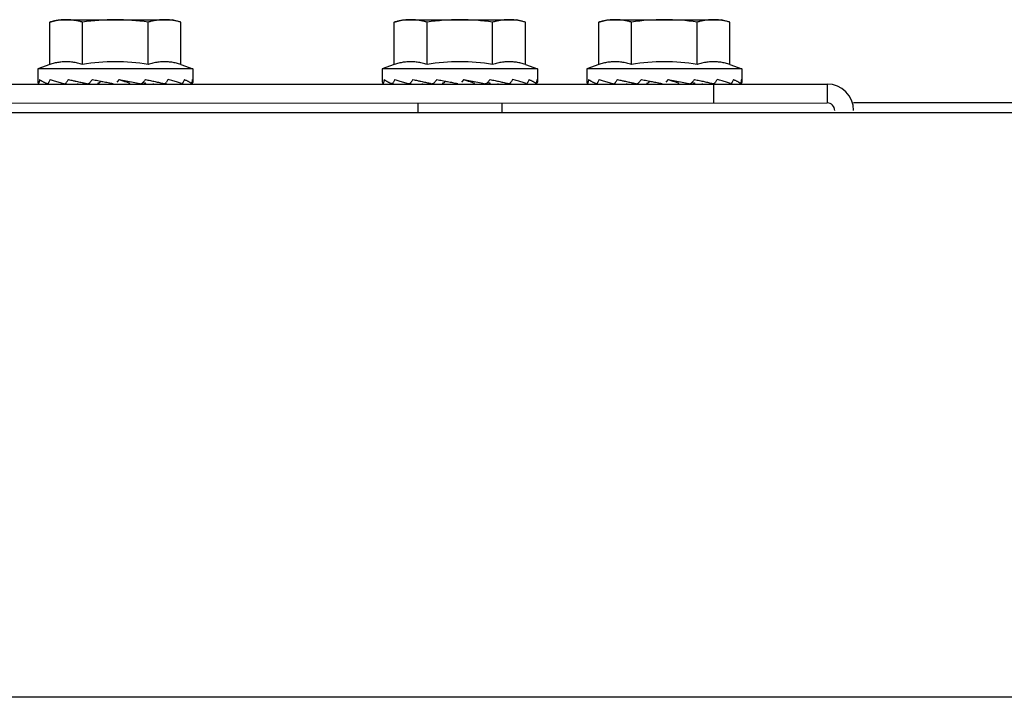
# Model space of a CAD drawing. Units: metres. Extents: x 0 to 1251, y -25 to 542.
# Drawn here: x 1115 to 1115, y 345 to 345 of the extents above; entities that cross this region are included whole.
import ezdxf

# ---------------------------------------------------------------- set-up
doc = ezdxf.new("R2010")
doc.units = ezdxf.units.M
doc.layers.add('AC-TUB', color=3, linetype='Continuous')

msp = doc.modelspace()

# ---------------------------------------------------------------- linework, layer by layer
at = {"layer": 'AC-TUB', "color": 2}
for p, q in [((1114.870270238436, 344.9158112875002), (1114.871430471835, 344.9161359236386)), ((1114.871430471835, 344.9161359236386), (1114.886430471778, 344.9161368846471)), ((1114.887590746197, 344.915812396006), (1114.886430471778, 344.9161368846471)), ((1114.915770239012, 344.9158141995663), (1114.916930473345, 344.9161388352395)), ((1114.916930473345, 344.9161388352395), (1114.931930471427, 344.9161397953139)), ((1114.933090746773, 344.9158153080716), (1114.931930471427, 344.9161397953139)), ((1114.942770239098, 344.9158159277986), (1114.943930471569, 344.916140563003)), ((1114.943930471569, 344.916140563003), (1114.958930472445, 344.9161415235476)), ((1114.960090746861, 344.9158170358387), (1114.958930472445, 344.9161415235476)), ((1114.870270596655, 344.9102239346576), (1114.870270238436, 344.9158112875002)), ((1114.874600724293, 344.9102242117851), (1114.874600366074, 344.9158115650935)), ((1114.883260977708, 344.9102247660367), (1114.883260619488, 344.9158121193459)), ((1114.887591105347, 344.9102250431652), (1114.887590746197, 344.915812396006)), ((1114.915770597233, 344.9102268462566), (1114.915770239012, 344.9158141995663)), ((1114.920100723009, 344.9102271233814), (1114.920100366652, 344.9158144766934)), ((1114.928760977355, 344.9102276776348), (1114.928760619135, 344.915815030944)), ((1114.933091104062, 344.9102279547615), (1114.933090746773, 344.9158153080716)), ((1114.942770596389, 344.9102285744884), (1114.942770239098, 344.9158159277986)), ((1114.947100724027, 344.9102288511499), (1114.947100363945, 344.9158162039903)), ((1114.955760977442, 344.9102294054028), (1114.955760618291, 344.9158167587098)), ((1114.960091105082, 344.9102296825295), (1114.960090746861, 344.9158170358387)), ((1114.870270596655, 344.9102239346576), (1114.868680888546, 344.9096357477501)), ((1114.889180889216, 344.9096370593752), (1114.868680888546, 344.9096357477501)), ((1114.868680888546, 344.9096357477501), (1114.868680992227, 344.9079998774832)), ((1114.887591105347, 344.9102250431652), (1114.889180889216, 344.9096370593752)), ((1114.889180889216, 344.9096370593752), (1114.889180992897, 344.9080011891083)), ((1114.915770597233, 344.9102268462566), (1114.91418088726, 344.9096386598126)), ((1114.93468088793, 344.9096399719033), (1114.91418088726, 344.9096386598126)), ((1114.91418088726, 344.9096386598126), (1114.914180992805, 344.9080027890823)), ((1114.933091104062, 344.9102279547615), (1114.93468088793, 344.9096399719033)), ((1114.93468088793, 344.9096399719033), (1114.934680992544, 344.9080041007055)), ((1114.942770596389, 344.9102285744884), (1114.941180888278, 344.9096403880458)), ((1114.961680887086, 344.909641699669), (1114.941180888278, 344.9096403880458)), ((1114.941180888278, 344.9096403880458), (1114.941180992892, 344.9080045168489)), ((1114.960091105082, 344.9102296825295), (1114.961680887086, 344.909641699669)), ((1114.961680887086, 344.909641699669), (1114.961680993561, 344.9080058294062)), ((1114.87944042396, 344.9082364360675), (1114.879131592985, 344.9078726637913)), ((1114.924940424537, 344.9082393485983), (1114.924631591701, 344.9078755753881)), ((1114.951940421831, 344.908241075429), (1114.951631592719, 344.9078773036226)), ((1114.799931015662, 344.9076313474088), (1114.972931015769, 344.9076424194327)), ((1114.873931010923, 344.9077110664084), (1114.87393101576, 344.9076360841323)), ((1114.883931010921, 344.9077149882905), (1114.883931015724, 344.907636723563)), ((1114.919431011499, 344.9077139780084), (1114.919431015407, 344.9076389957299)), ((1114.929431010567, 344.9077179003543), (1114.9294310163, 344.9076396365604)), ((1114.946431010656, 344.9077157057736), (1114.946431015493, 344.9076407234979)), ((1114.956431011585, 344.9077196285889), (1114.956431016388, 344.90764136386)), ((1114.957931015824, 344.9076414593551), (1114.957931175914, 344.9051414602964)), ((1114.972931015769, 344.9076424194327), (1114.972931176791, 344.9051424194436)), ((1114.799931175752, 344.905131347884), (1114.972931176791, 344.9051424194436)), ((1114.9188687416, 344.905138959808), (1114.918868821179, 344.9038757466542)), ((1114.929993611222, 344.9051396715704), (1114.929993692661, 344.903876458885)), ((1115.420331174248, 344.9051710531626), (1114.976431176404, 344.9051426441283)), ((1114.801431257559, 344.9038682311607), (1117.029431252893, 344.9040108216741)), ((1116.985936193341, 344.8268111598391), (1114.845036196905, 344.8266741435796))]:
    msp.add_line(p, q, dxfattribs=at)
for centre, radius, start, end in [((1114.878932331139, 344.8870890285989), 0.02904737509659998, 81.43056188359702, 98.57677187541987), ((1114.924432331717, 344.8870919406645), 0.02904737509659998, 81.43056188359702, 98.57677187541987), ((1114.951432331803, 344.8870936688973), 0.02904737509659998, 81.43056188359702, 98.57677187541987), ((1114.87893250466, 344.8843707784617), 0.02621381900139998, 80.49569112180059, 99.51164261775078), ((1114.924432505236, 344.8843736905264), 0.02621381900139998, 80.49569112180059, 99.51164261775078), ((1114.951432505323, 344.8843754192258), 0.02621381900139998, 80.49569112180059, 99.51164261775078), ((1114.972931239523, 344.904142419352), 0.003499999999999998, 0.003666869642682075, 90.00366686964267), ((1114.972931239523, 344.904142419352), 0.000999999999999999, 0.003666869642682075, 90.00366686964267)]:
    msp.add_arc(centre, radius, start, end, dxfattribs=at)
for points, start_tangent, end_tangent in [([(1114.872435281747, 344.9161359879868), (1114.872005301769, 344.9161232283864), (1114.87157447196, 344.9160848675824), (1114.871142184773, 344.9160205459875), (1114.870707759497, 344.9159296612788), (1114.870270238435, 344.9158112875007)], (-0.9999999979520531, -6.399917332074093e-05), (-0.9574086308212901, -0.2887364085613431)), ([(1114.874600366073, 344.9158115650935), (1114.874162830187, 344.9159298830709), (1114.873728391822, 344.9160207108107), (1114.873296096659, 344.9160849780251), (1114.872865262889, 344.9161232833321), (1114.872435281747, 344.9161359879868)], (-0.9574455807612368, 0.2886138594745211), (-0.9999999979520531, -6.399917332074093e-05)), ([(1114.885425661868, 344.9161368193663), (1114.884995682824, 344.9161240593007), (1114.884564853946, 344.9160856989629), (1114.884132565828, 344.9160213764353), (1114.883698140549, 344.9159304935911), (1114.883260619488, 344.9158121193459)], (-0.9999999979520531, -6.399917332074093e-05), (-0.9574086308212901, -0.2887364085613431)), ([(1114.886420301604, 344.9160686856849), (1114.886286478644, 344.9160858098721), (1114.885855645806, 344.9161241142492), (1114.885425661868, 344.9161368193663)], (-0.9907149504948846, 0.1359554591251072), (-0.9999999979520531, -6.399917332074093e-05)), ([(1114.887590746196, 344.9158123960065), (1114.88715321031, 344.9159307144487), (1114.886718773806, 344.9160215426573), (1114.886420301604, 344.9160686856849)], (-0.9574455807524103, 0.2886138595038021), (-0.9907149504962502, 0.1359554591151566)), ([(1114.917935282323, 344.9161389000528), (1114.917505301417, 344.9161261395184), (1114.917074472537, 344.9160877801123), (1114.91664218535, 344.9160234585179), (1114.916207759143, 344.9159325738083), (1114.915770239012, 344.9158141995658)], (-0.9999999979520531, -6.399917332074093e-05), (-0.9574086308212901, -0.2887364085613431)), ([(1114.920100366652, 344.9158144766934), (1114.919662830765, 344.9159327946695), (1114.919228392398, 344.9160236233415), (1114.918796096305, 344.9160878900884), (1114.918365264398, 344.9161261949325), (1114.917935282323, 344.9161389000528)], (-0.9574455807612368, 0.2886138594745211), (-0.9999999979520531, -6.399917332074093e-05)), ([(1114.930925662446, 344.9161397314301), (1114.930495682469, 344.9161269713641), (1114.93006485359, 344.9160886114928), (1114.929632565472, 344.9160242894295), (1114.929198141127, 344.9159334051892), (1114.928760619134, 344.915815030944)], (-0.9999999979520531, -6.399917332074093e-05), (-0.9574086308212901, -0.2887364085613431)), ([(1114.93192030125, 344.9160715977491), (1114.931786478289, 344.9160887219359), (1114.931355644521, 344.9161270267768), (1114.930925662446, 344.9161397314301)], (-0.9907149504948846, 0.1359554591251072), (-0.9999999979520531, -6.399917332074093e-05)), ([(1114.933090746773, 344.9158153080716), (1114.932653211817, 344.9159336269804), (1114.932218772522, 344.9160244542536), (1114.93192030125, 344.9160715977491)], (-0.9574455807524103, 0.2886138595038021), (-0.9907149504962502, 0.1359554591151566)), ([(1114.94493528148, 344.9161406273529), (1114.944505301503, 344.9161278682172), (1114.944074473555, 344.9160895078812), (1114.943642183575, 344.91602518535), (1114.943207758297, 344.9159343015731), (1114.942770239098, 344.9158159277986)], (-0.9999999979520531, -6.399917332074093e-05), (-0.9574086308212901, -0.2887364085613431)), ([(1114.947100363945, 344.9158162039903), (1114.946662830851, 344.9159345229018), (1114.946228393416, 344.9160253520417), (1114.94579609639, 344.9160896187868), (1114.945365263554, 344.9161279226983), (1114.94493528148, 344.9161406273529)], (-0.9574455807612368, 0.2886138594745211), (-0.9999999979520531, -6.399917332074093e-05)), ([(1114.957925662532, 344.9161414596638), (1114.957495682558, 344.9161286991311), (1114.957064853677, 344.9160903392594), (1114.95663256556, 344.9160260171966), (1114.956198140283, 344.9159351329545), (1114.955760618291, 344.9158167587093)], (-0.9999999979520531, -6.399917332074093e-05), (-0.9574086308212901, -0.2887364085613431)), ([(1114.958920302267, 344.9160733259823), (1114.958786478376, 344.9160904497026), (1114.958355644606, 344.9161287545448), (1114.957925662532, 344.9161414596638)], (-0.9907149504948846, 0.1359554591251072), (-0.9999999979520531, -6.399917332074093e-05)), ([(1114.960090746861, 344.9158170358387), (1114.959653210974, 344.9159353542814), (1114.95921877447, 344.91602618249), (1114.958920302267, 344.9160733259823)], (-0.9574455807524103, 0.2886138595038021), (-0.9907149504962502, 0.1359554591151566)), ([(1114.874600724294, 344.9102242117851), (1114.874284308793, 344.9103222483195), (1114.873960012654, 344.9104063887426), (1114.873631715939, 344.9104748831414), (1114.873303114848, 344.9105267612758), (1114.872978334702, 344.9105617367559), (1114.872661586115, 344.9105803009957), (1114.872355695429, 344.9105836890512), (1114.872057695011, 344.9105732575013), (1114.871759836736, 344.910549270307), (1114.871460261244, 344.9105114337481), (1114.871161378509, 344.9104599209404), (1114.87086367632, 344.910394864487), (1114.870566867867, 344.9103162420206), (1114.870270596654, 344.9102239346576)], (-0.9482366137953124, 0.3175646772832284), (-0.9481959582739976, -0.3176860474003479)), ([(1114.887591105347, 344.9102250431652), (1114.887294814334, 344.9103173143876), (1114.886997984881, 344.9103959012236), (1114.886700264751, 344.910460920888), (1114.886401368919, 344.9105123952518), (1114.886101785624, 344.9105501924259), (1114.885803922631, 344.9105741390686), (1114.885505916791, 344.9105845314461), (1114.885200026461, 344.9105811017471), (1114.884883284875, 344.9105624945314), (1114.884558516957, 344.9105274777821), (1114.884229932199, 344.9104755566359), (1114.883901651217, 344.9104070221142), (1114.883577371592, 344.9103228411354), (1114.883260977708, 344.9102247660367)], (-0.9482366137932587, 0.3175646772893583), (-0.9481959582764876, -0.3176860473929151)), ([(1114.920100723009, 344.9102271233814), (1114.919784310302, 344.9103251599199), (1114.91946001137, 344.910409300338), (1114.919131715585, 344.9104777952043), (1114.918803114494, 344.9105296733387), (1114.918478334348, 344.9105646488192), (1114.918161585762, 344.910583212592), (1114.917855696005, 344.9105866015816), (1114.917557694659, 344.9105761690998), (1114.917259836383, 344.9105521823703), (1114.91696026089, 344.9105143453471), (1114.916661378155, 344.9104628330033), (1114.916363676897, 344.9103977765531), (1114.916066867512, 344.9103191545501), (1114.915770597233, 344.9102268462566)], (-0.9482366137953124, 0.3175646772832284), (-0.9481959582739976, -0.3176860474003479)), ([(1114.933091104063, 344.9102279547606), (1114.932794813979, 344.9103202264505), (1114.932497983596, 344.9103988132852), (1114.932200264395, 344.9104638329513), (1114.931901368566, 344.910515306849), (1114.931601786202, 344.9105531044916), (1114.931303922277, 344.9105770511314), (1114.931005917369, 344.9105874430461), (1114.930700027039, 344.9105840138118), (1114.930383285452, 344.9105654070627), (1114.930058517536, 344.9105303893816), (1114.929729931845, 344.9104784691644), (1114.929401652727, 344.9104099337151), (1114.92907737124, 344.9103257527336), (1114.928760977355, 344.9102276776348)], (-0.9482366137932587, 0.3175646772893583), (-0.9481959582764876, -0.3176860473929151)), ([(1114.947100724028, 344.9102288511499), (1114.946784310391, 344.9103268876866), (1114.946460012387, 344.9104110290382), (1114.946131714741, 344.9104795225044), (1114.945803114582, 344.9105314011049), (1114.945478333504, 344.9105663770497), (1114.945161585847, 344.9105849412908), (1114.944855696092, 344.9105883293487), (1114.944557695676, 344.9105778977987), (1114.944259837399, 344.9105539106044), (1114.943960260046, 344.9105160735776), (1114.943661378241, 344.910464561236), (1114.943363676983, 344.9103995043206), (1114.943066866669, 344.9103208818497), (1114.942770596389, 344.9102285744884)], (-0.9482366137953124, 0.3175646772832284), (-0.9481959582739976, -0.3176860474003479)), ([(1114.960091105081, 344.9102296825295), (1114.959794813135, 344.9103219546823), (1114.959497984614, 344.9104005415188), (1114.959200263553, 344.9104655602514), (1114.958901368653, 344.9105170346156), (1114.958601786289, 344.9105548322577), (1114.958303923294, 344.910578779366), (1114.958005917455, 344.9105891717436), (1114.957700025263, 344.9105857420413), (1114.957383285537, 344.9105671357602), (1114.95705851669, 344.9105321176121), (1114.956729931932, 344.9104801969311), (1114.95640165188, 344.9104116619465), (1114.956077370396, 344.9103274800341), (1114.955760977442, 344.9102294054037)], (-0.9482366137909707, 0.3175646772961906), (-0.9481959582764876, -0.3176860473929151)), ([(1114.868937638594, 344.9082357642837), (1114.868904421318, 344.9080539322922), (1114.868873486874, 344.9078720068401)], (-0.1856982688963406, -0.9826068150226228), (-0.1615902175610798, -0.986857943976013)), ([(1114.868937638594, 344.9082357642837), (1114.86902573522, 344.9081686540285), (1114.86912475686, 344.9081022993973), (1114.869233982089, 344.9080364924148), (1114.869352702491, 344.9079710437554), (1114.869480258085, 344.9079057595209), (1114.869616506152, 344.9078402217683), (1114.86976187986, 344.9077738216811), (1114.869917217685, 344.9077058389003)], (0.7732606594390787, -0.634088284518679), (0.9187977986670781, -0.3947285208399973)), ([(1114.870319911251, 344.9082358524829), (1114.87023708608, 344.9080540175983), (1114.870156237338, 344.9078720892012)], (-0.4186944205808457, -0.9081271839200007), (-0.4018599379975256, -0.915701146790057)), ([(1114.870319911251, 344.9082358524829), (1114.870865499922, 344.9080632339096), (1114.871480737448, 344.9078852313605), (1114.872073251736, 344.9077214624454)], (0.9478766031523992, -0.3186376393276059), (0.9645552782177602, -0.2638808732406718)), ([(1114.87274080553, 344.9082360072789), (1114.872618361844, 344.9080541701023), (1114.872497351624, 344.9078722389595)], (-0.5608918409162166, -0.8278890884615028), (-0.5514354045567453, -0.8342175942770204)), ([(1114.87274080553, 344.9082360072789), (1114.873037521481, 344.9081689104596), (1114.873336638041, 344.9081025688147), (1114.873494214101, 344.9080680131719)], (0.9748201083838628, -0.2229927269900852), (0.9769337167475821, -0.2135427663999792)), ([(1114.87590832627, 344.9082362101699), (1114.875761033002, 344.9080543714699), (1114.875614459808, 344.907872438529)], (-0.630459686298408, -0.7762219939891638), (-0.6263333662950695, -0.7795553311122224)), ([(1114.87590832627, 344.9082362101699), (1114.876261215017, 344.9081691171041), (1114.876611526448, 344.9081027782413), (1114.876958751476, 344.9080369864341), (1114.877021082656, 344.9080251495079)], (0.9822797852373757, -0.1874204458270643), (0.9824261365809082, -0.1866517778182444)), ([(1114.879440423961, 344.9082364360675), (1114.880353040945, 344.9080681743717), (1114.881283893146, 344.907889514559), (1114.882171607992, 344.9077066238783)], (0.9837447744980736, -0.1795723214967569), (0.9775452718684902, -0.2107255120946681)), ([(1114.879440423961, 344.9082364360675), (1114.879918264025, 344.9080811088684), (1114.880389021711, 344.9079222790861), (1114.880850200239, 344.9077571322287)], (0.9520322562860284, -0.3059976846169495), (0.9373415994829296, -0.3484117189171214)), ([(1114.882911074767, 344.908236658137), (1114.882768237884, 344.9080548199909), (1114.882624531302, 344.9078728877075)], (-0.6166534615736541, -0.7872347225124351), (-0.6209030967361501, -0.7838873289341137)), ([(1114.882911074767, 344.908236658137), (1114.883246983621, 344.9081695633558), (1114.883571850353, 344.9081032219638), (1114.883885635268, 344.9080374280702), (1114.884188306091, 344.9079719916303), (1114.884479945108, 344.9079067176722), (1114.884761614729, 344.9078411907581), (1114.885035046392, 344.9077747982146), (1114.885302064841, 344.9077068241431)], (0.9809854814682306, -0.1940811303258097), (0.9675677879299961, -0.252611511535509)), ([(1114.885901666337, 344.9082368499758), (1114.885787598046, 344.9080550129984), (1114.885671974602, 344.9078730825854)], (-0.5288886350859974, -0.8486912345941077), (-0.5388485898682963, -0.8424026336597895)), ([(1114.887664083623, 344.9077069738732), (1114.887151045857, 344.9078882813478), (1114.886548264219, 344.9080677224429), (1114.885901666337, 344.9082368499758)], (-0.9314393252696042, 0.3638966657463419), (-0.9704399150980015, 0.2413428498725076)), ([(1114.88805149044, 344.9082369872076), (1114.887979951981, 344.9080551532561), (1114.887906357318, 344.9078732254875)], (-0.3616227836410087, -0.932324494128374), (-0.3794088041307812, -0.925229138834295)), ([(1114.88805149044, 344.9082369872076), (1114.888213241742, 344.9081698809405), (1114.888360655898, 344.9081035285426), (1114.88849417471, 344.9080377230748), (1114.888614245529, 344.9079722748384), (1114.888721349252, 344.9079069890686), (1114.888816269825, 344.907841449859), (1114.888899858579, 344.9077750458373), (1114.888972756552, 344.9077070581757)], (0.928609541421288, -0.371058377592186), (0.7001052279288452, -0.7140396836497962)), ([(1114.889101246037, 344.9082370549449), (1114.889080866128, 344.9080552237151), (1114.889058179486, 344.9078732991757)], (-0.1051780711502383, -0.9944534043126988), (-0.1298981065085357, -0.991527348047192)), ([(1114.889101246037, 344.9082370549449), (1114.889145505808, 344.9081591519271), (1114.889172110557, 344.908080648609), (1114.889180992897, 344.9080011891083)], (0.5638120336362819, -0.8259031364070009), (6.399917332074093e-05, -0.9999999979520531)), ([(1114.914437638241, 344.9082386763475), (1114.914404422826, 344.9080568443587), (1114.914373487452, 344.9078749193704)], (-0.1856982688963406, -0.9826068150226228), (-0.1615902175610798, -0.986857943976013)), ([(1114.914437638241, 344.9082386763475), (1114.914525734867, 344.9081715660909), (1114.914624757439, 344.9081052109968), (1114.914733982667, 344.9080394040138), (1114.914852702138, 344.907973955354), (1114.914980258663, 344.9079086711208), (1114.915116507661, 344.9078431343005), (1114.915261878577, 344.9077767323465), (1114.915417218263, 344.907708750965)], (0.7732606594390787, -0.634088284518679), (0.9187977986670781, -0.3947285208399973)), ([(1114.915819909966, 344.9082387640783), (1114.915737087589, 344.9080569301304), (1114.915656236984, 344.9078750012641)], (-0.4186944205808457, -0.9081271839200007), (-0.4018599379975256, -0.915701146790057)), ([(1114.915819909966, 344.9082387640783), (1114.916365500499, 344.9080661459748), (1114.916980737093, 344.9078881434243), (1114.917573253244, 344.9077243745128)], (0.9478766031523992, -0.3186376393276059), (0.9645552782177602, -0.2638808732406718)), ([(1114.918240805176, 344.908238918877), (1114.91811836149, 344.9080570821661), (1114.917997352202, 344.9078751505585)], (-0.5608918409162166, -0.8278890884615028), (-0.5514354045567453, -0.8342175942770204)), ([(1114.918240805176, 344.908238918877), (1114.918537520196, 344.9081718220564), (1114.918836637687, 344.9081054804128), (1114.918994213747, 344.9080709257018)], (0.9748201083838628, -0.2229927269900852), (0.9769337167475821, -0.2135427663999792)), ([(1114.921408326847, 344.908239122235), (1114.921261032649, 344.908057283069), (1114.921114460385, 344.9078753505937)], (-0.630459686298408, -0.7762219939891638), (-0.6263333662950695, -0.7795553311122224)), ([(1114.921408326847, 344.908239122235), (1114.921761216525, 344.9081720291711), (1114.922111526094, 344.9081056903051), (1114.922458752053, 344.9080398984988), (1114.922521082301, 344.9080280620374)], (0.9822797852404783, -0.1874204458108042), (0.9824261365839856, -0.1866517778020488)), ([(1114.924940424537, 344.9082393485983), (1114.925853041521, 344.908071086903), (1114.926783892791, 344.9078924270889), (1114.927671606708, 344.9077095354746)], (0.9837447744992333, -0.1795723214904054), (0.9775452718684902, -0.2107255120946681)), ([(1114.924940424537, 344.9082393485983), (1114.925418263673, 344.9080840209317), (1114.92588902229, 344.9079251902203), (1114.926350199884, 344.9077600447581)], (0.9520322562860284, -0.3059976846169495), (0.9373415994829296, -0.3484117189171214)), ([(1114.928411073481, 344.9082395706646), (1114.928268237529, 344.9080577320547), (1114.928124530949, 344.9078757997704)], (-0.6166534615736541, -0.7872347225124351), (-0.6209030967361501, -0.7838873289341137)), ([(1114.928411073481, 344.9082395706646), (1114.928746983268, 344.9081724749531), (1114.929071850931, 344.9081061344941), (1114.929385633984, 344.9080403396661), (1114.92968830667, 344.9079749036955), (1114.929979945684, 344.907909630203), (1114.930261616239, 344.9078441023594), (1114.930535046038, 344.9077777102775), (1114.930802063557, 344.9077097348072)], (0.980985481469769, -0.1940811303180342), (0.9675677879299961, -0.252611511535509)), ([(1114.931401665983, 344.9082397615739), (1114.931287598623, 344.9080579250635), (1114.93117197425, 344.9078759941835)], (-0.5288886350859974, -0.8486912345941077), (-0.5388485898682963, -0.8424026336597895)), ([(1114.9331640842, 344.907709886405), (1114.932651046434, 344.907891193413), (1114.932048264796, 344.9080706345067), (1114.931401665983, 344.9082397615739)], (-0.9314393252696042, 0.3638966657463419), (-0.9704399150980015, 0.2413428498725076)), ([(1114.933551489155, 344.908239898803), (1114.933479951629, 344.9080580648533), (1114.933406356966, 344.9078761370847)], (-0.3616227836410087, -0.932324494128374), (-0.3794088041307812, -0.925229138834295)), ([(1114.933551489155, 344.908239898803), (1114.933713241387, 344.9081727930052), (1114.933860654613, 344.9081064406055), (1114.933994175286, 344.9080406351409), (1114.934114245175, 344.9079751869017), (1114.934221348899, 344.9079099015967), (1114.934316269471, 344.9078443619219), (1114.934399859156, 344.9077779579025), (1114.934472757127, 344.9077099707065)], (0.928609541421288, -0.371058377592186), (0.7001052279288452, -0.7140396836497962)), ([(1114.934601246615, 344.9082399665444), (1114.934580865773, 344.9080581362437), (1114.934558179134, 344.9078762107733)], (-0.1051780711502383, -0.9944534043126988), (-0.1298981065085357, -0.991527348047192)), ([(1114.934601246615, 344.9082399665444), (1114.934645505454, 344.9081620635252), (1114.934672110202, 344.9080835606719), (1114.934680992544, 344.908004100706)], (0.5638120336362819, -0.8259031364070009), (6.399917332074093e-05, -0.9999999979520531)), ([(1114.941437637397, 344.9082404041119), (1114.941404423845, 344.9080585725942), (1114.941373487538, 344.9078766471375)], (-0.1856982688963406, -0.9826068150226228), (-0.1615902172974252, -0.9868579440191843)), ([(1114.941437637397, 344.9082404041119), (1114.941525735886, 344.9081732938603), (1114.941624756593, 344.9081069392269), (1114.941733982755, 344.9080411317809), (1114.941852702225, 344.9079756831215), (1114.941980257819, 344.90791039842), (1114.942116506817, 344.9078448620671), (1114.942261879593, 344.907778461511), (1114.942417218349, 344.9077104791977)], (0.7732606594390787, -0.634088284518679), (0.9187977986670781, -0.3947285208399973)), ([(1114.942819910984, 344.9082404927781), (1114.942737085813, 344.9080586574291), (1114.942656236139, 344.9078767294955)], (-0.4186944205808457, -0.9081271839200007), (-0.4018599379975256, -0.915701146790057)), ([(1114.942819910984, 344.9082404927781), (1114.943365499657, 344.9080678732744), (1114.943980736248, 344.9078898716548), (1114.944573252401, 344.9077261022776)], (0.9478766031523992, -0.3186376393276059), (0.9645552782177602, -0.2638808732406718)), ([(1114.945240805263, 344.9082406475745), (1114.945118361577, 344.9080588099332), (1114.944997351357, 344.9078768787899)], (-0.5608918410727944, -0.8278890883554221), (-0.5514354045567453, -0.8342175942770204)), ([(1114.945240805263, 344.9082406475745), (1114.945537521213, 344.9081735507566), (1114.945836638706, 344.9081072086469), (1114.945994213834, 344.9080726534685)], (0.9748201083838628, -0.2229927269900852), (0.9769337167475821, -0.2135427663999792)), ([(1114.948408326935, 344.9082408500017), (1114.948261032735, 344.9080590113008), (1114.94811446047, 344.9078770788265)], (-0.630459686298408, -0.7762219939891638), (-0.6263333662950695, -0.7795553311122224)), ([(1114.948408326935, 344.9082408500017), (1114.948761215682, 344.9081737569368), (1114.94911152525, 344.9081074176052), (1114.94945875307, 344.9080416267334), (1114.949521082387, 344.9080297902701)], (0.9822797852373757, -0.1874204458270643), (0.9824261365809082, -0.1866517778182444)), ([(1114.95194042183, 344.908241075429), (1114.952853040678, 344.9080728142026), (1114.953783891947, 344.907894154388), (1114.954671606796, 344.9077112627756)], (0.9837447744980736, -0.1795723214967569), (0.9775452718684902, -0.2107255120946681)), ([(1114.95194042183, 344.908241075429), (1114.952418263759, 344.9080857482331), (1114.952889022374, 344.9079269193844), (1114.953350199972, 344.9077617725252)], (0.9520322562860284, -0.3059976846169495), (0.9373415994829296, -0.3484117189171214)), ([(1114.955411073569, 344.908241297966), (1114.955268237617, 344.9080594598208), (1114.955124531036, 344.9078775275375)], (-0.6166534615736541, -0.7872347225124351), (-0.6209030967361501, -0.7838873289341137)), ([(1114.955411073569, 344.908241297966), (1114.955746984283, 344.9081742036537), (1114.956071850087, 344.9081078617946), (1114.956385635002, 344.9080420683658), (1114.956688307687, 344.9079766314644), (1114.956979945773, 344.9079113575035), (1114.957261615393, 344.9078458305912), (1114.957535046125, 344.9077794385098), (1114.957802064575, 344.9077114630422)], (0.980985481469769, -0.1940811303180342), (0.9675677879299961, -0.252611511535509)), ([(1114.958401666071, 344.9082414898066), (1114.958287598711, 344.9080596528302), (1114.958171974337, 344.9078777224158)], (-0.5288886350859974, -0.8486912345941077), (-0.5388485898682963, -0.8424026336597895)), ([(1114.960164083358, 344.9077116137041), (1114.959651046521, 344.9078929211801), (1114.959048263954, 344.9080723618063), (1114.958401666071, 344.9082414898066)], (-0.9314393252696042, 0.3638966657463419), (-0.9704399150980015, 0.2413428498725076)), ([(1114.960551490172, 344.9082416275032), (1114.960479951713, 344.9080597940174), (1114.960406357984, 344.9078778648536)], (-0.3616227836410087, -0.932324494128374), (-0.3794088041307812, -0.925229138834295)), ([(1114.960551490172, 344.9082416275032), (1114.960713242404, 344.9081745217045), (1114.960860655631, 344.9081081688391), (1114.960994175372, 344.9080423633723), (1114.961114245262, 344.9079769151354), (1114.961221346192, 344.907911628894), (1114.96131627049, 344.9078460896908), (1114.961399859243, 344.90777968567), (1114.961472758148, 344.9077116984754)], (0.928609541421288, -0.371058377592186), (0.7001052279288452, -0.7140396836497962)), ([(1114.961601244838, 344.908241694774), (1114.96158086586, 344.9080598640103), (1114.961558179221, 344.90787793854)], (-0.1051780711502383, -0.9944534043126988), (-0.1298981065085357, -0.991527348047192)), ([(1114.961601244838, 344.908241694774), (1114.961645505542, 344.9081637912914), (1114.961672110288, 344.9080852889047), (1114.96168099356, 344.9080058294066)], (0.5638120336362819, -0.8259031364070009), (6.399917332074093e-05, -0.9999999979520531)), ([(1114.868680992227, 344.9079998774823), (1114.86869391556, 344.9079022630704), (1114.868731472895, 344.9078043611075), (1114.868791771538, 344.9077057669892)], (6.399917332074093e-05, -0.9999999979520531), (0.5825730243861588, -0.8127783653970891)), ([(1114.868807174108, 344.9076967596684), (1114.8688121028, 344.9076966860498), (1114.868833655944, 344.9077228484739), (1114.868854967747, 344.9077832208095), (1114.868873487798, 344.9078720110329)], (0.9891605906086932, -0.1468377539553856), (0.1615902172566209, 0.9868579440258655)), ([(1114.868869663746, 344.9076964071655), (1114.868867822688, 344.907696307193)], (-0.9957898129034989, -0.09166596160852358), (-0.9998711476636635, -0.01605266550293117)), ([(1114.869966004358, 344.907695810045), (1114.869981521334, 344.9076967997489), (1114.87004569154, 344.9077231520764), (1114.870105802592, 344.9077833497649), (1114.87015623733, 344.9078720933912)], (0.9999989260325529, -0.001465583072152624), (0.4018599379532903, 0.91570114680947)), ([(1114.870146607676, 344.9076957779516), (1114.870129539574, 344.9076967181218)], (-0.9999513987491241, -0.00985901311849833), (-0.9925985465284992, 0.121441860285126)), ([(1114.872073251736, 344.9077214624454), (1114.872106016902, 344.9077125003278)], (0.9645552784361361, -0.2638808724424491), (0.9645875242754405, -0.2637629769550252)), ([(1114.872106016902, 344.9077125003278), (1114.87212986703, 344.907705979962)], (0.9645875239762484, -0.2637629780491794), (0.9646067356596637, -0.263692710403622)), ([(1114.872207245481, 344.907695871882), (1114.872229834859, 344.9076969038169), (1114.872328814539, 344.907723071954), (1114.872421016847, 344.9077834487261), (1114.872497354412, 344.9078722426893)], (0.9999818858806495, 0.006018962583392033), (0.5514354044894116, 0.8342175943215293)), ([(1114.87248396228, 344.9076958850301), (1114.872456415696, 344.9076969187663)], (-0.9999654930487222, -0.00830738898971734), (-0.9964840090273703, 0.08378317105922951)), ([(1114.873494214101, 344.9080680131719), (1114.87363749432, 344.9080367740057), (1114.873930994099, 344.9079731642105)], (0.9769337167846063, -0.2135427662305964), (0.9774380285161416, -0.2112223956176971)), ([(1114.873930994099, 344.9079731642105), (1114.873939448023, 344.9079713372844), (1114.874241970489, 344.9079060640415), (1114.874545633324, 344.9078405370788), (1114.874806442783, 344.9077840375912)], (0.9774380284875496, -0.2112223957500089), (0.977202473017852, -0.2123095069180708)), ([(1114.874808087171, 344.9077814806292), (1114.874778918244, 344.9077643317137), (1114.874690398597, 344.9077330110272), (1114.874643176874, 344.907727982556)], (-0.8373692809104902, -0.546637619806256), (-0.9997211805069163, -0.02361273482378277)), ([(1114.874806442783, 344.9077840375912), (1114.874851940719, 344.9077741461306), (1114.87516282452, 344.9077061740845)], (0.9772024730354361, -0.2123095068371382), (0.9766629088600111, -0.21477793754737)), ([(1114.875262134686, 344.9076960844782), (1114.875287234876, 344.9076971378909), (1114.875409163011, 344.9077234812858), (1114.875521527837, 344.9077836896026), (1114.875614464457, 344.9078724422616)], (0.9999138138285819, 0.01312878192295267), (0.6263333662615327, 0.7795553311391683)), ([(1114.876923244413, 344.9079045028207), (1114.876839946452, 344.9078232286984), (1114.876739768364, 344.9077644570752), (1114.876630990561, 344.9077331361132), (1114.876583086587, 344.9077284156874)], (-0.6284565465166693, -0.7778446947433293), (-0.9990710321091159, -0.04309376753576314)), ([(1114.877021014634, 344.9080251708137), (1114.87692325278, 344.9079045121475)], (-0.630609234699968, -0.776100504516729), (-0.6284565465587775, -0.7778446947093077)), ([(1114.877021082656, 344.9080251495079), (1114.877302404272, 344.9079715522648), (1114.877642121948, 344.9079062809396), (1114.87797874992, 344.9078407566567), (1114.878314087608, 344.9077743682501), (1114.878650284788, 344.9077063980476)], (0.9824261365873506, -0.1866517777843352), (0.979707743003387, -0.2004313805251315)), ([(1114.882260343902, 344.9076965373397), (1114.88229789311, 344.907697584802), (1114.882420540238, 344.9077239210319), (1114.882532531663, 344.9077840942573), (1114.882613916532, 344.9078599536851)], (0.9998999340250029, -0.01414644608359305), (0.647588572214222, 0.7619901844102362)), ([(1114.882613916532, 344.9078599536851), (1114.88262453316, 344.9078728909708)], (0.6475885733249703, 0.7619901834662505), (0.6209030956545247, 0.7838873297908501)), ([(1114.882619216988, 344.9078603314556), (1114.882858476161, 344.9077572609831)], (0.9229663258106774, -0.3848807106358269), (0.9133858422392772, -0.4070949559953391)), ([(1114.882983135913, 344.9077285235185), (1114.882951045816, 344.9077309623881), (1114.882858476161, 344.9077572609831)], (-0.9997199766060257, 0.02366365091967345), (-0.9133760600246759, 0.4071169033260604)), ([(1114.885378063079, 344.9076967100018), (1114.885405609884, 344.9076977475293), (1114.885471256488, 344.9077107387875)], (0.9999665481223557, -0.008179403172645714), (0.954059276519712, 0.2996179181669275)), ([(1114.885471256488, 344.9077107387875), (1114.885505941845, 344.9077239160915), (1114.885509333909, 344.9077254603753)], (0.9540592764758326, 0.2996179183066516), (0.9076361069794191, 0.4197579032099885)), ([(1114.885509333909, 344.9077254603753), (1114.885597508064, 344.9077842917868), (1114.885671977392, 344.9078730858505)], (0.9076361066089269, 0.4197579040110968), (0.5388485901009302, 0.8424026335109837)), ([(1114.885750447816, 344.9077118532209), (1114.885732156695, 344.9077068504062)], (-0.9645585493321923, -0.2638689161500031), (-0.9645729761958635, -0.2638161738647862)), ([(1114.887715416607, 344.9076969027597), (1114.88773317242, 344.9076979311758), (1114.88774897742, 344.9077009786597)], (0.9999526520512626, -0.009731066521608963), (0.9685317261751204, 0.2488901271489947)), ([(1114.88774897742, 344.9077009786597), (1114.887799126174, 344.9077242464718), (1114.887858426936, 344.907784467935), (1114.887906359175, 344.9078732292164)], (0.9685317261439982, 0.2488901272701023), (0.3794088041026544, 0.9252291388458288)), ([(1114.888992360927, 344.9076976947458), (1114.888994202324, 344.9076975949497)], (0.9958015412501448, -0.09153846428598514), (0.9998731339129192, -0.01592846757092717)), ([(1114.888994202324, 344.9076975949497), (1114.888998559341, 344.9076979776446)], (0.9998731340303696, -0.01592846019823979), (0.9799209064125607, 0.1993866022971099)), ([(1114.888998559341, 344.9076979776446), (1114.88902218468, 344.9077241407786), (1114.889042524182, 344.9077845124016), (1114.889058180413, 344.9078733024371)], (0.9799209073727642, 0.1993865975780182), (0.1298981067751386, 0.991527348012265)), ([(1114.889130495856, 344.907805582011), (1114.889070252185, 344.9077070643107)], (-0.448407438366301, -0.8938292729698286), (-0.582468985396201, -0.8128529270732318)), ([(1114.889146148118, 344.9078394602502), (1114.889130495856, 344.907805582011)], (-0.3885859802822345, -0.9214124678601303), (-0.4484074386743376, -0.8938292728152961)), ([(1114.889180992897, 344.9080011891083), (1114.889168061888, 344.9079034909146), (1114.889146148118, 344.9078394602502)], (6.399917332074093e-05, -0.9999999979520531), (-0.388585980070796, -0.9214124679492998)), ([(1114.914180992805, 344.9080027890823), (1114.914193914275, 344.9079051746667), (1114.914231472542, 344.9078072727052), (1114.914291772117, 344.9077086785892)], (6.399917332074093e-05, -0.9999999979520531), (0.5825730243861588, -0.8127783653970891)), ([(1114.914307174685, 344.9076996721992), (1114.914312103378, 344.9076995976484), (1114.91433365559, 344.9077257605368), (1114.914354968325, 344.9077861328742), (1114.914373487446, 344.9078749226301)], (0.9891605906086932, -0.1468377539553856), (0.1615902172566209, 0.9868579440258655)), ([(1114.914369663392, 344.9076993192293), (1114.914367822334, 344.9076992187911)], (-0.9957898129034989, -0.09166596160852358), (-0.9998711476636635, -0.01605266550293117)), ([(1114.915466004935, 344.9076987225758), (1114.915481521912, 344.907699711348), (1114.915545691185, 344.9077260641398), (1114.915605802238, 344.9077862618283), (1114.915656236978, 344.9078750049894)], (0.9999989260325529, -0.001465583072152624), (0.4018599379532903, 0.91570114680947)), ([(1114.915646607321, 344.9076986900163), (1114.915629540153, 344.9076996297213)], (-0.9999513987491241, -0.00985901311849833), (-0.9925985465284992, 0.121441860285126)), ([(1114.917573253244, 344.9077243745128), (1114.917606017478, 344.9077154123934)], (0.9645552784361361, -0.2638808724424491), (0.9645875242754405, -0.2637629769550252)), ([(1114.917606017478, 344.9077154123934), (1114.917629866676, 344.9077088920262)], (0.9645875239762484, -0.2637629780491794), (0.9646067356596637, -0.263692710403622)), ([(1114.917707246058, 344.9076987834815), (1114.917729834503, 344.9076998168121), (1114.917828814182, 344.9077259849491), (1114.917921016493, 344.9077863607895), (1114.917997354989, 344.9078751552206)], (0.9999818858823368, 0.00601896230304239), (0.5514354044894116, 0.8342175943215293)), ([(1114.917983961927, 344.9076987966273), (1114.917956416273, 344.9076998308319)], (-0.9999654930487222, -0.00830738898971734), (-0.9964840090273703, 0.08378317105922951)), ([(1114.918994213747, 344.9080709257018), (1114.919137493965, 344.9080396860691), (1114.919430993746, 344.9079760758086)], (0.9769337167846063, -0.2135427662305964), (0.9774380285161416, -0.2112223956176971)), ([(1114.919430993746, 344.9079760758086), (1114.919439448601, 344.90797424935), (1114.919741971067, 344.9079089756406), (1114.92004563297, 344.9078434491425), (1114.920306442428, 344.9077869501198)], (0.9774380284825662, -0.2112223957730672), (0.977202473017852, -0.2123095069180708)), ([(1114.920308086817, 344.9077843922269), (1114.920278918822, 344.9077672433123), (1114.920190398243, 344.9077359230896), (1114.920143177451, 344.9077308946207)], (-0.8373692809104902, -0.546637619806256), (-0.9997211805069163, -0.02361273482378277)), ([(1114.920306442428, 344.9077869501198), (1114.920351941295, 344.9077770586605), (1114.920662825096, 344.9077090866158)], (0.9772024730354361, -0.2123095068371382), (0.9766629088600111, -0.21477793754737)), ([(1114.920762133402, 344.9076989956093), (1114.920787235453, 344.9077000499556), (1114.920909162659, 344.9077263928839), (1114.921021529346, 344.9077866021344), (1114.921114464103, 344.9078753547906)], (0.9999138138285819, 0.01312878192295267), (0.6263333662615327, 0.7795553311391683)), ([(1114.92242324406, 344.9079074153492), (1114.922339947028, 344.9078261416953), (1114.92223976801, 344.907767369139), (1114.92213099114, 344.9077360472465), (1114.922083085302, 344.9077313277494)], (-0.6284565465166693, -0.7778446947433293), (-0.9990710321091159, -0.04309376753576314)), ([(1114.92252101428, 344.9080280824114), (1114.922423252425, 344.9079074246765)], (-0.630609234699968, -0.776100504516729), (-0.6284565465587775, -0.7778446947093077)), ([(1114.922521082301, 344.9080280620374), (1114.922802405779, 344.9079744647975), (1114.923142122525, 344.9079091930048), (1114.923478751428, 344.9078436691889), (1114.923814088184, 344.9077772803153), (1114.924150286297, 344.9077093101141)], (0.9824261365873506, -0.1866517777843352), (0.979707743003387, -0.2004313805251315)), ([(1114.927760342617, 344.9076994489365), (1114.927797893689, 344.9077004959358), (1114.927920540818, 344.9077268321662), (1114.928032532241, 344.9077870063229), (1114.92811391804, 344.9078628657517)], (0.9998999340249527, -0.01414644608712002), (0.647588572214222, 0.7619901844102362)), ([(1114.92811391804, 344.9078628657517), (1114.928124533737, 344.9078758035012)], (0.6475885733249703, 0.7619901834662505), (0.6209030956545247, 0.7838873297908501)), ([(1114.928119215703, 344.907863243518), (1114.928358474876, 344.9077601730442)], (0.9229663258106774, -0.3848807106358269), (0.9133858422392772, -0.4070949559953391)), ([(1114.92848313556, 344.9077314346505), (1114.928451045462, 344.9077338744523), (1114.928358474876, 344.9077601730442)], (-0.9997199766060257, 0.02366365091967345), (-0.9133760600246759, 0.4071169033260604)), ([(1114.930878062726, 344.9076996216008), (1114.93090560953, 344.907700659593), (1114.930971256134, 344.9077136513174)], (0.9999665481223557, -0.008179403172645714), (0.9540592768219508, 0.299617917204524)), ([(1114.930971256134, 344.9077136513174), (1114.931005941492, 344.9077268276887), (1114.931009332624, 344.9077283724378)], (0.9540592764758326, 0.2996179183066516), (0.9076361069794191, 0.4197579032099885)), ([(1114.931009332624, 344.9077283724378), (1114.931097507708, 344.9077872038497), (1114.931171977037, 344.9078759979129)], (0.9076361066089269, 0.4197579040110968), (0.5388485901009302, 0.8424026335109837)), ([(1114.931250446529, 344.9077147657486), (1114.931232156342, 344.9077097624695)], (-0.9645585493321923, -0.2638689161500031), (-0.9645729761958635, -0.2638161738647862)), ([(1114.933215416254, 344.9076998143573), (1114.933233172067, 344.9077008432378), (1114.933248977066, 344.9077038902574)], (0.9999526520512626, -0.009731066521608963), (0.9685317261751204, 0.2488901271489947)), ([(1114.933248977066, 344.9077038902574), (1114.933299126752, 344.9077271585375), (1114.93335842565, 344.9077873799979), (1114.933406358822, 344.9078761408146)], (0.9685317261439982, 0.2488901272701023), (0.3794088041026544, 0.9252291388458288)), ([(1114.934492361505, 344.9077006068119), (1114.934494201969, 344.9077005070139)], (0.9958015412501448, -0.09153846428598514), (0.9998731339129192, -0.01592846757092717)), ([(1114.934494201969, 344.9077005070139), (1114.934498559918, 344.9077008897098)], (0.9998731340303696, -0.01592846019823979), (0.9799209064125607, 0.1993866022971099)), ([(1114.934498559918, 344.9077008897098), (1114.934522183395, 344.9077270523753), (1114.934542522898, 344.9077874239979), (1114.934558180059, 344.9078762144991)], (0.9799209073727642, 0.1993865975780182), (0.1298981067751386, 0.991527348012265)), ([(1114.934630495503, 344.9078084936091), (1114.934570251831, 344.9077099763745)], (-0.448407438366301, -0.8938292729698286), (-0.582468985396201, -0.8128529270732318)), ([(1114.934646148695, 344.9078423727806), (1114.934630495503, 344.9078084936091)], (-0.3885859802822345, -0.9214124678601303), (-0.4484074386743376, -0.8938292728152961)), ([(1114.934680992544, 344.908004100706), (1114.934668059671, 344.9079064029738), (1114.934646148695, 344.9078423727806)], (6.399917332074093e-05, -0.9999999979520531), (-0.388585980070796, -0.9214124679492998)), ([(1114.941180992892, 344.9080045168485), (1114.941193914362, 344.9079069024342), (1114.941231472629, 344.907809000937), (1114.94129177034, 344.9077104068183)], (6.399917332074093e-05, -0.9999999979520531), (0.5825730243861588, -0.8127783653970891)), ([(1114.941307174773, 344.9077013999663), (1114.941312102534, 344.9077013254141), (1114.941333655676, 344.9077274887695), (1114.941354966551, 344.9077878601729), (1114.941373488463, 344.9078766508646)], (0.9891605906086932, -0.1468377539553856), (0.1615902172566209, 0.9868579440258655)), ([(1114.941369661616, 344.9077010469937), (1114.94136782149, 344.9077009465573)], (-0.9957898129034989, -0.09166596160852358), (-0.9998711476636635, -0.01605266550293117)), ([(1114.942466005021, 344.9077004503429), (1114.942481521067, 344.9077014395798), (1114.942545691272, 344.9077277923716), (1114.942605802326, 344.9077879895954), (1114.942656237994, 344.9078767332239)], (0.9999989260325521, -0.001465583072707558), (0.4018599379532903, 0.91570114680947)), ([(1114.942646608339, 344.9077004182495), (1114.94262954117, 344.9077013584215)], (-0.9999513987491241, -0.00985901311849833), (-0.9925985465284992, 0.121441860285126)), ([(1114.944573252401, 344.9077261022776), (1114.944606017566, 344.9077171401605)], (0.9645552784361361, -0.2638808724424491), (0.9645875242754405, -0.2637629769550252)), ([(1114.944606017566, 344.9077171401605), (1114.944629866763, 344.9077106202581)], (0.9645875239762484, -0.2637629780491794), (0.9646067356596637, -0.263692710403622)), ([(1114.944707246146, 344.9077005117133), (1114.94472983459, 344.9077015445791), (1114.944828816132, 344.9077277127185), (1114.944921016581, 344.9077880885566), (1114.944997354144, 344.9078768829859)], (0.9999818858823368, 0.00601896230304239), (0.5514354044894116, 0.8342175943215293)), ([(1114.944983961083, 344.9077005243926), (1114.944956415428, 344.9077015590628)], (-0.9999654930487222, -0.00830738898971734), (-0.9964840090273703, 0.08378317105922951)), ([(1114.945994213834, 344.9080726534685), (1114.946137494983, 344.9080414143032), (1114.946430992901, 344.9079778040395)], (0.9769337167846063, -0.2135427662305964), (0.9774380285161416, -0.2112223956176971)), ([(1114.946430992901, 344.9079778040395), (1114.946439448687, 344.9079759771166), (1114.946741971154, 344.9079107034077), (1114.947045633057, 344.9078451773744), (1114.947306441585, 344.9077886778859)], (0.9774380284825662, -0.2112223957730672), (0.977202473017852, -0.2123095069180708)), ([(1114.947308085972, 344.9077861204569), (1114.947278919838, 344.9077689720125), (1114.94719039926, 344.9077376513242), (1114.947143177538, 344.907732622853)], (-0.8373692807401972, -0.5466376200671202), (-0.9997211805069163, -0.02361273482378277)), ([(1114.947306441585, 344.9077886778859), (1114.947351942313, 344.9077787868946), (1114.947662825182, 344.9077108153137)], (0.9772024730477958, -0.2123095067802476), (0.9766629088600111, -0.21477793754737)), ([(1114.94776213442, 344.9077007238434), (1114.94778723461, 344.9077017777199), (1114.947909162746, 344.9077281211162), (1114.948021528502, 344.9077883298996), (1114.94811446326, 344.907877081625)], (0.9999138138285819, 0.01312878192295267), (0.6263333662615327, 0.7795553311391683)), ([(1114.949423245077, 344.9079091435838), (1114.949339948048, 344.9078278694633), (1114.949239769959, 344.9077690969093), (1114.949130990294, 344.9077377759436), (1114.94908308632, 344.9077330555174)], (-0.6284565465166693, -0.7778446947433293), (-0.9990710321091159, -0.04309376753576314)), ([(1114.949521014367, 344.908029810178), (1114.94942325065, 344.9079091524404)], (-0.630609234699968, -0.776100504516729), (-0.6284565465587775, -0.7778446947093077)), ([(1114.949521082387, 344.9080297902701), (1114.949802404004, 344.9079761925614), (1114.950142122613, 344.9079109207719), (1114.950478750583, 344.9078453974198), (1114.950814087341, 344.907779008081), (1114.951150285454, 344.9077110374137)], (0.9824261365873506, -0.1866517777843352), (0.979707743003387, -0.2004313805251315)), ([(1114.954760341772, 344.9077011771669), (1114.954797892844, 344.9077022246329), (1114.954920539973, 344.9077285603971), (1114.955032532328, 344.9077887340895), (1114.955113918126, 344.907864594451)], (0.9998999340249527, -0.01414644608712002), (0.647588572214222, 0.7619901844102362)), ([(1114.955113918126, 344.907864594451), (1114.955124534754, 344.9078775312701)], (0.6475885733249703, 0.7619901834662505), (0.6209030956545247, 0.7838873297908501)), ([(1114.955119216722, 344.9078649708217), (1114.955358475893, 344.9077619017444)], (0.9229663258106774, -0.3848807106358269), (0.9133858422392772, -0.4070949559953391)), ([(1114.955483135646, 344.9077331628832), (1114.955451046479, 344.9077356026855), (1114.955358475893, 344.9077619017444)], (-0.9997199766060257, 0.02366365091967345), (-0.9133760598954604, 0.4071169036159572)), ([(1114.957878062811, 344.9077013498322), (1114.957905609619, 344.9077023873606), (1114.957971256221, 344.9077153790831)], (0.9999665481223557, -0.008179403172645714), (0.954059276519712, 0.2996179181669275)), ([(1114.957971256221, 344.9077153790831), (1114.95800594158, 344.907728555921), (1114.95800933178, 344.9077301002026)], (0.9540592764758326, 0.2996179183066516), (0.9076361069794191, 0.4197579032099885)), ([(1114.95800933178, 344.9077301002026), (1114.958097507797, 344.9077889311516), (1114.958171978055, 344.9078777261475)], (0.9076361066089269, 0.4197579040110968), (0.5388485901009302, 0.8424026335109837)), ([(1114.958250447548, 344.9077164935175), (1114.958232157358, 344.9077114907041)], (-0.9645585493321923, -0.2638689161500031), (-0.9645729761958635, -0.2638161738647862)), ([(1114.960215416342, 344.9077015421244), (1114.960233172153, 344.9077025714705), (1114.960248978085, 344.9077056184915)], (0.9999526520512626, -0.009731066521608963), (0.9685317261751204, 0.2488901271489947)), ([(1114.960248978085, 344.9077056184915), (1114.960299126838, 344.9077288863045), (1114.960358426668, 344.9077891077659), (1114.960406359839, 344.9078778695134)], (0.9685317261439982, 0.2488901272701023), (0.3794088041026544, 0.9252291388458288)), ([(1114.961492362522, 344.9077023355112), (1114.961494202058, 344.9077022343149)], (0.9958015412501448, -0.09153846428598514), (0.9998731339129192, -0.01592846757092717)), ([(1114.961494202058, 344.9077022343149), (1114.961498560005, 344.9077026174759)], (0.9998731340303696, -0.01592846019823979), (0.9799209064125607, 0.1993866022971099)), ([(1114.961498560005, 344.9077026174759), (1114.961522184411, 344.9077287810751), (1114.961542523915, 344.9077891526986), (1114.961558179215, 344.9078779427309)], (0.9799209073727642, 0.1993865975780182), (0.1298981067751386, 0.991527348012265)), ([(1114.961630495588, 344.9078102223079), (1114.961570250985, 344.9077117046054)], (-0.448407438366301, -0.8938292729698286), (-0.582468985396201, -0.8128529270732318)), ([(1114.961646147852, 344.9078440996154), (1114.961630495588, 344.9078102223079)], (-0.3885859802822345, -0.9214124678601303), (-0.4484074386743376, -0.8938292728152961)), ([(1114.96168099356, 344.9080058294066), (1114.961668060689, 344.9079081312084), (1114.961646147852, 344.9078440996154)], (6.399917332074093e-05, -0.9999999979520531), (-0.388585980070796, -0.9214124679492998))]:
    msp.add_spline(points, degree=3, dxfattribs=dict(at, start_tangent=start_tangent, end_tangent=end_tangent))

doc.saveas('drawing.dxf')
